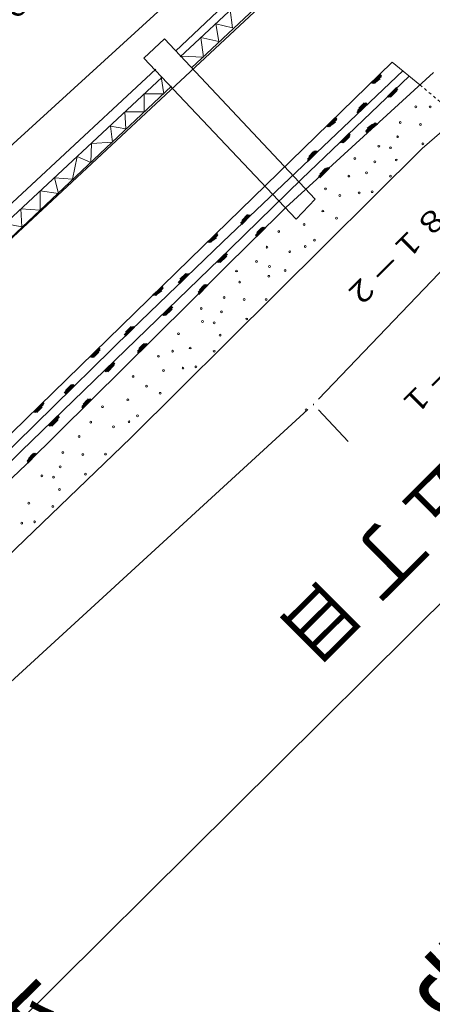
# Model space of a CAD drawing. Units: metres. Extents: x 24114 to 24411, y 31174 to 31471.
# Drawn here: x 24322 to 24336, y 31270 to 31304 of the extents above; entities that cross this region are included whole.
import ezdxf
from ezdxf.enums import TextEntityAlignment as Align

# ---------------------------------------------------------------- set-up
doc = ezdxf.new("R2010")
doc.units = ezdxf.units.M
doc.header["$MEASUREMENT"] = 0
doc.linetypes.add('点線1', pattern=[0.002, 0, -0.002])
for name, color, linetype, lineweight in [('タイトル', 6, 'Continuous', 5), ('図枠', 92, 'Continuous', 5), ('道路平面図', 7, 'Continuous', 5)]:
    doc.layers.add(name, color=color, linetype=linetype, lineweight=lineweight)
doc.styles.add('YOKO_GOTHIC', font='MS Gothic.ttf')

msp = doc.modelspace()

# ---------------------------------------------------------------- linework, layer by layer
at = {"layer": '図枠'}
msp.add_line((24402.009, 31348.818), (24235.3, 31183.101), dxfattribs=at)
at = {"layer": '道路平面図'}
for p, q in [((24358.629, 31332.916), (24278.039, 31259.258)), ((24280.108, 31257.177), (24359.784, 31331.518)), ((24333.782, 31308.091), (24327.843, 31302.54)), ((24328.749, 31302.647), (24332.982, 31306.635)), ((24327.689, 31302.739), (24329.329, 31304.281)), ((24329.549, 31304.148), (24329.636, 31303.529)), ((24329.636, 31303.529), (24329.062, 31303.663)), ((24329.062, 31303.663), (24329.17, 31303.066)), ((24327.314, 31303.16), (24326.605, 31302.499)), ((24332.447, 31297.686), (24327.314, 31303.16)), ((24329.17, 31303.066), (24328.552, 31303.2)), ((24328.552, 31303.2), (24328.638, 31302.537)), ((24328.638, 31302.537), (24327.865, 31302.562)), ((24328.24, 31302.185), (24328.749, 31302.647)), ((24339.71, 31302.57), (24336.099, 31299.421)), ((24326.605, 31302.499), (24331.804, 31297.003)), ((24335.069, 31302.363), (24328.176, 31295.644)), ((24335.069, 31302.363), (24336.017, 31301.587)), ((24314.126, 31290.138), (24327.024, 31302.122)), ((24329.305, 31296.237), (24335.444, 31302.075)), ((24331.452, 31297.402), (24336.482, 31302.005)), ((24335.664, 31301.897), (24331.985, 31298.372)), ((24334.36, 31301.658), (24334.692, 31301.945)), ((24334.36, 31301.658), (24334.692, 31301.945)), ((24334.701, 31301.934), (24334.372, 31301.646)), ((24334.714, 31301.922), (24334.382, 31301.636)), ((24334.714, 31301.922), (24334.382, 31301.636)), ((24334.714, 31301.922), (24334.382, 31301.636)), ((24334.692, 31301.9), (24334.382, 31301.636)), ((24334.714, 31301.878), (24334.426, 31301.636)), ((24334.714, 31301.878), (24334.426, 31301.636)), ((24327.222, 31301.834), (24318.69, 31293.882)), ((24321.436, 31295.774), (24327.553, 31301.546)), ((24327.2, 31301.856), (24327.287, 31301.282)), ((24334.692, 31301.856), (24334.426, 31301.636)), ((24334.669, 31301.834), (24334.47, 31301.636)), ((24334.669, 31301.79), (24334.514, 31301.68)), ((24326.624, 31301.284), (24326.622, 31300.665)), ((24327.287, 31301.282), (24326.624, 31301.284)), ((24334.911, 31301.193), (24335.221, 31301.501)), ((24334.911, 31301.193), (24335.243, 31301.479)), ((24335.246, 31301.476), (24334.93, 31301.173)), ((24335.243, 31301.479), (24334.933, 31301.17)), ((24335.243, 31301.479), (24334.933, 31301.17)), ((24335.243, 31301.479), (24334.933, 31301.17)), ((24335.265, 31301.457), (24334.933, 31301.17)), ((24335.265, 31301.457), (24334.977, 31301.17)), ((24335.243, 31301.435), (24334.977, 31301.17)), ((24335.243, 31301.39), (24334.999, 31301.192)), ((24335.221, 31301.368), (24335.021, 31301.17)), ((24335.198, 31301.346), (24335.065, 31301.214)), ((24333.87, 31300.643), (24334.203, 31300.974)), ((24333.87, 31300.643), (24334.203, 31300.974)), ((24333.87, 31300.643), (24334.159, 31300.974)), ((24333.87, 31300.643), (24334.203, 31300.974)), ((24333.892, 31300.621), (24334.203, 31300.974)), ((24334.225, 31300.951), (24333.892, 31300.621)), ((24334.225, 31300.951), (24333.892, 31300.621)), ((24333.893, 31300.709), (24334.159, 31300.974)), ((24333.915, 31300.731), (24334.136, 31300.952)), ((24333.918, 31300.639), (24334.221, 31300.955)), ((24333.937, 31300.753), (24334.114, 31300.974)), ((24333.937, 31300.798), (24334.07, 31300.93)), ((24326.622, 31300.665), (24325.959, 31300.667)), ((24325.959, 31300.667), (24326.001, 31300.092)), ((24332.83, 31300.182), (24333.163, 31300.468)), ((24332.83, 31300.182), (24333.163, 31300.468)), ((24333.172, 31300.458), (24332.843, 31300.17)), ((24333.185, 31300.446), (24332.852, 31300.16)), ((24333.185, 31300.446), (24332.852, 31300.16)), ((24333.185, 31300.446), (24332.852, 31300.16)), ((24333.162, 31300.424), (24332.852, 31300.16)), ((24333.185, 31300.402), (24332.897, 31300.16)), ((24333.185, 31300.402), (24332.897, 31300.16)), ((24333.162, 31300.38), (24332.897, 31300.16)), ((24333.14, 31300.358), (24332.941, 31300.16)), ((24333.14, 31300.314), (24332.985, 31300.204)), ((24334.178, 31300.023), (24334.51, 31300.266)), ((24334.178, 31299.979), (24334.554, 31300.265)), ((24334.178, 31299.979), (24334.554, 31300.265)), ((24334.178, 31300.023), (24334.554, 31300.265)), ((24334.178, 31299.979), (24334.554, 31300.265)), ((24334.532, 31300.24), (24334.178, 31299.982)), ((24334.2, 31300.045), (24334.532, 31300.288)), ((24334.576, 31300.243), (24334.2, 31299.957)), ((24334.576, 31300.243), (24334.2, 31299.957)), ((24334.222, 31300.067), (24334.488, 31300.288)), ((24334.222, 31300.067), (24334.466, 31300.266)), ((24334.222, 31300.112), (24334.4, 31300.244)), ((24326.001, 31300.092), (24325.471, 31300.182)), ((24325.471, 31300.182), (24325.536, 31299.629)), ((24333.293, 31299.628), (24333.603, 31299.937)), ((24333.293, 31299.628), (24333.625, 31299.915)), ((24333.628, 31299.912), (24333.312, 31299.609)), ((24333.625, 31299.915), (24333.315, 31299.606)), ((24333.625, 31299.915), (24333.315, 31299.606)), ((24333.625, 31299.915), (24333.315, 31299.606)), ((24333.647, 31299.892), (24333.315, 31299.606)), ((24333.647, 31299.892), (24333.359, 31299.606)), ((24333.625, 31299.87), (24333.359, 31299.606)), ((24324.828, 31299.587), (24324.804, 31298.946)), ((24325.536, 31299.629), (24324.828, 31299.587)), ((24333.625, 31299.826), (24333.381, 31299.628)), ((24333.603, 31299.804), (24333.403, 31299.606)), ((24333.58, 31299.782), (24333.447, 31299.65)), ((24336.099, 31299.421), (24326.169, 31289.55)), ((24332.186, 31299.013), (24332.518, 31299.343)), ((24332.186, 31299.013), (24332.518, 31299.343)), ((24332.186, 31299.013), (24332.474, 31299.343)), ((24332.186, 31299.013), (24332.518, 31299.343)), ((24332.186, 31299.057), (24332.474, 31299.343)), ((24332.208, 31298.991), (24332.518, 31299.343)), ((24332.54, 31299.321), (24332.208, 31298.991)), ((24332.54, 31299.321), (24332.208, 31298.991)), ((24332.208, 31299.079), (24332.452, 31299.321)), ((24332.212, 31298.987), (24332.514, 31299.303)), ((24332.23, 31299.101), (24332.43, 31299.344)), ((24332.23, 31299.145), (24332.386, 31299.299)), ((24324.341, 31299.147), (24324.184, 31298.374)), ((24324.804, 31298.946), (24324.341, 31299.147)), ((24332.56, 31298.459), (24332.87, 31298.768)), ((24332.582, 31298.437), (24332.914, 31298.768)), ((24332.582, 31298.437), (24332.914, 31298.768)), ((24332.582, 31298.437), (24332.914, 31298.768)), ((24332.582, 31298.437), (24332.914, 31298.768)), ((24332.582, 31298.481), (24332.87, 31298.768)), ((24332.582, 31298.437), (24332.892, 31298.745)), ((24332.604, 31298.547), (24332.804, 31298.746)), ((24332.936, 31298.745), (24332.604, 31298.415)), ((24332.936, 31298.745), (24332.604, 31298.415)), ((24332.604, 31298.503), (24332.826, 31298.724)), ((24332.627, 31298.569), (24332.76, 31298.702)), ((24324.184, 31298.374), (24323.565, 31298.42)), ((24323.565, 31298.42), (24323.696, 31297.889)), ((24331.985, 31298.372), (24329.547, 31295.993)), ((24323.078, 31297.979), (24323.076, 31297.316)), ((24323.696, 31297.889), (24323.078, 31297.979)), ((24339.418, 31298.048), (24332.56, 31290.869)), ((24331.804, 31297.003), (24332.447, 31297.686)), ((24323.076, 31297.316), (24322.413, 31297.362)), ((24322.413, 31297.362), (24322.455, 31296.743)), ((24322.608, 31288.655), (24331.452, 31297.402)), ((24322.455, 31296.743), (24321.859, 31296.856)), ((24329.903, 31296.876), (24330.191, 31297.162)), ((24329.925, 31296.854), (24330.236, 31297.162)), ((24329.925, 31296.854), (24330.236, 31297.162)), ((24329.925, 31296.854), (24330.236, 31297.162)), ((24329.925, 31296.854), (24330.236, 31297.162)), ((24329.925, 31296.898), (24330.191, 31297.162)), ((24329.925, 31296.854), (24330.236, 31297.162)), ((24330.258, 31297.14), (24329.947, 31296.832)), ((24330.258, 31297.14), (24329.947, 31296.832)), ((24329.948, 31296.964), (24330.147, 31297.163)), ((24329.948, 31296.92), (24330.169, 31297.14)), ((24329.97, 31296.986), (24330.103, 31297.118)), ((24328.774, 31296.238), (24329.107, 31296.525)), ((24328.774, 31296.238), (24329.107, 31296.525)), ((24329.116, 31296.515), (24328.787, 31296.226)), ((24329.129, 31296.503), (24328.796, 31296.216)), ((24329.129, 31296.503), (24328.796, 31296.216)), ((24329.129, 31296.503), (24328.796, 31296.216)), ((24330.41, 31296.455), (24330.698, 31296.741)), ((24330.432, 31296.432), (24330.743, 31296.741)), ((24330.432, 31296.432), (24330.743, 31296.741)), ((24330.432, 31296.432), (24330.743, 31296.741)), ((24330.432, 31296.432), (24330.743, 31296.741)), ((24330.432, 31296.477), (24330.698, 31296.741)), ((24330.432, 31296.432), (24330.743, 31296.741)), ((24330.765, 31296.719), (24330.454, 31296.41)), ((24330.765, 31296.719), (24330.454, 31296.41)), ((24330.455, 31296.543), (24330.654, 31296.741)), ((24330.455, 31296.499), (24330.676, 31296.719)), ((24330.477, 31296.565), (24330.61, 31296.697)), ((24326.18, 31293.219), (24329.305, 31296.237)), ((24329.107, 31296.481), (24328.796, 31296.216)), ((24329.129, 31296.458), (24328.841, 31296.216)), ((24329.129, 31296.458), (24328.841, 31296.216)), ((24329.106, 31296.436), (24328.841, 31296.216)), ((24329.084, 31296.414), (24328.885, 31296.216)), ((24329.084, 31296.37), (24328.929, 31296.26)), ((24329.547, 31295.993), (24322.433, 31289.097)), ((24329.104, 31295.552), (24329.414, 31295.861)), ((24329.104, 31295.552), (24329.436, 31295.839)), ((24329.439, 31295.836), (24329.123, 31295.533)), ((24329.436, 31295.839), (24329.126, 31295.53)), ((24329.436, 31295.839), (24329.126, 31295.53)), ((24329.436, 31295.839), (24329.126, 31295.53)), ((24328.176, 31295.644), (24321.106, 31288.747)), ((24329.458, 31295.816), (24329.126, 31295.53)), ((24329.458, 31295.816), (24329.17, 31295.53)), ((24329.436, 31295.794), (24329.17, 31295.53)), ((24329.436, 31295.75), (24329.192, 31295.552)), ((24329.414, 31295.728), (24329.214, 31295.53)), ((24329.391, 31295.706), (24329.258, 31295.574)), ((24327.776, 31294.849), (24328.086, 31295.158)), ((24327.798, 31294.871), (24328.086, 31295.158)), ((24327.798, 31294.827), (24328.13, 31295.157)), ((24327.798, 31294.827), (24328.13, 31295.157)), ((24327.798, 31294.827), (24328.13, 31295.157)), ((24327.798, 31294.827), (24328.13, 31295.157)), ((24327.82, 31294.849), (24328.13, 31295.157)), ((24327.842, 31294.959), (24328.042, 31295.158)), ((24327.82, 31294.893), (24328.064, 31295.136)), ((24328.152, 31295.135), (24327.82, 31294.805)), ((24328.152, 31295.135), (24327.82, 31294.805)), ((24327.864, 31294.981), (24327.997, 31295.114)), ((24326.913, 31294.432), (24327.245, 31294.718)), ((24326.913, 31294.432), (24327.245, 31294.718)), ((24327.254, 31294.708), (24326.925, 31294.42)), ((24327.267, 31294.696), (24326.935, 31294.41)), ((24327.267, 31294.696), (24326.935, 31294.41)), ((24327.267, 31294.696), (24326.935, 31294.41)), ((24327.245, 31294.674), (24326.935, 31294.41)), ((24327.267, 31294.652), (24326.979, 31294.41)), ((24327.267, 31294.652), (24326.979, 31294.41)), ((24327.245, 31294.63), (24326.979, 31294.41)), ((24327.222, 31294.608), (24327.023, 31294.409)), ((24327.222, 31294.563), (24327.067, 31294.453)), ((24328.46, 31294.471), (24328.77, 31294.78)), ((24328.46, 31294.471), (24328.77, 31294.78)), ((24328.46, 31294.471), (24328.726, 31294.78)), ((24328.46, 31294.471), (24328.77, 31294.78)), ((24328.46, 31294.516), (24328.726, 31294.78)), ((24328.482, 31294.449), (24328.77, 31294.78)), ((24328.792, 31294.758), (24328.482, 31294.449)), ((24328.792, 31294.758), (24328.482, 31294.449)), ((24328.482, 31294.538), (24328.704, 31294.758)), ((24328.486, 31294.445), (24328.788, 31294.762)), ((24328.504, 31294.56), (24328.682, 31294.78)), ((24328.504, 31294.604), (24328.637, 31294.736)), ((24327.242, 31293.746), (24327.552, 31294.054)), ((24327.242, 31293.746), (24327.574, 31294.032)), ((24327.577, 31294.029), (24327.261, 31293.727)), ((24327.574, 31294.032), (24327.264, 31293.724)), ((24327.574, 31294.032), (24327.264, 31293.724)), ((24327.574, 31294.032), (24327.264, 31293.724)), ((24327.596, 31294.01), (24327.264, 31293.724)), ((24327.596, 31294.01), (24327.308, 31293.723)), ((24327.574, 31293.988), (24327.308, 31293.723)), ((24327.574, 31293.944), (24327.33, 31293.745)), ((24327.552, 31293.922), (24327.352, 31293.723)), ((24327.53, 31293.9), (24327.397, 31293.767)), ((24322.899, 31290.002), (24326.18, 31293.219)), ((24325.936, 31293.065), (24326.224, 31293.351)), ((24325.958, 31293.042), (24326.268, 31293.351)), ((24325.958, 31293.042), (24326.268, 31293.351)), ((24325.958, 31293.042), (24326.268, 31293.351)), ((24325.958, 31293.042), (24326.268, 31293.351)), ((24325.958, 31293.087), (24326.224, 31293.351)), ((24325.958, 31293.042), (24326.268, 31293.351)), ((24326.29, 31293.329), (24325.98, 31293.02)), ((24326.29, 31293.329), (24325.98, 31293.02)), ((24325.98, 31293.109), (24326.202, 31293.329)), ((24325.981, 31293.153), (24326.18, 31293.351)), ((24326.003, 31293.175), (24326.136, 31293.307)), ((24324.785, 31292.317), (24325.095, 31292.625)), ((24324.785, 31292.317), (24325.095, 31292.625)), ((24324.79, 31292.312), (24325.09, 31292.63)), ((24325.095, 31292.625), (24324.807, 31292.294)), ((24325.095, 31292.625), (24324.807, 31292.294)), ((24325.117, 31292.603), (24324.807, 31292.294)), ((24325.117, 31292.603), (24324.807, 31292.294)), ((24325.117, 31292.603), (24324.851, 31292.294)), ((24325.117, 31292.559), (24324.851, 31292.294)), ((24325.095, 31292.537), (24324.873, 31292.316)), ((24325.073, 31292.515), (24324.895, 31292.294)), ((24326.398, 31292.467), (24326.709, 31292.775)), ((24326.398, 31292.467), (24326.709, 31292.775)), ((24326.398, 31292.467), (24326.665, 31292.775)), ((24326.398, 31292.467), (24326.709, 31292.775)), ((24326.399, 31292.511), (24326.665, 31292.775)), ((24326.42, 31292.444), (24326.709, 31292.775)), ((24326.731, 31292.753), (24326.42, 31292.444)), ((24326.731, 31292.753), (24326.42, 31292.444)), ((24326.421, 31292.533), (24326.642, 31292.753)), ((24326.425, 31292.44), (24326.727, 31292.757)), ((24326.443, 31292.555), (24326.62, 31292.775)), ((24326.443, 31292.599), (24326.576, 31292.731)), ((24325.072, 31292.47), (24324.939, 31292.338)), ((24325.269, 31291.829), (24325.58, 31292.137)), ((24325.269, 31291.829), (24325.602, 31292.115)), ((24325.605, 31292.112), (24325.289, 31291.81)), ((24325.602, 31292.115), (24325.291, 31291.807)), ((24325.602, 31292.115), (24325.291, 31291.807)), ((24325.602, 31292.115), (24325.291, 31291.807)), ((24325.624, 31292.093), (24325.291, 31291.807)), ((24325.624, 31292.093), (24325.336, 31291.807)), ((24325.602, 31292.071), (24325.336, 31291.807)), ((24325.601, 31292.027), (24325.358, 31291.829)), ((24325.579, 31292.005), (24325.38, 31291.807)), ((24325.557, 31291.983), (24325.424, 31291.851)), ((24323.897, 31291.082), (24324.185, 31291.368)), ((24323.919, 31291.06), (24324.229, 31291.368)), ((24323.919, 31291.06), (24324.229, 31291.368)), ((24323.919, 31291.06), (24324.229, 31291.368)), ((24323.919, 31291.06), (24324.229, 31291.368)), ((24323.919, 31291.104), (24324.185, 31291.368)), ((24323.919, 31291.06), (24324.229, 31291.368)), ((24323.941, 31291.17), (24324.141, 31291.368)), ((24324.251, 31291.346), (24323.941, 31291.037)), ((24324.251, 31291.346), (24323.941, 31291.037)), ((24323.941, 31291.126), (24324.163, 31291.346)), ((24323.964, 31291.192), (24324.097, 31291.324)), ((24324.492, 31290.572), (24324.802, 31290.88)), ((24324.492, 31290.572), (24324.802, 31290.88)), ((24324.492, 31290.572), (24324.758, 31290.88)), ((24324.492, 31290.572), (24324.802, 31290.88)), ((24324.492, 31290.616), (24324.758, 31290.88)), ((24324.514, 31290.549), (24324.802, 31290.88)), ((24324.825, 31290.858), (24324.514, 31290.549)), ((24324.825, 31290.858), (24324.514, 31290.549)), ((24324.514, 31290.638), (24324.736, 31290.858)), ((24324.518, 31290.545), (24324.82, 31290.862)), ((24324.537, 31290.66), (24324.714, 31290.88)), ((24324.537, 31290.704), (24324.67, 31290.836)), ((24332.203, 31290.519), (24306.08, 31266.592)), ((24322.856, 31290.444), (24323.189, 31290.774)), ((24322.856, 31290.444), (24323.189, 31290.774)), ((24322.862, 31290.439), (24323.162, 31290.757)), ((24323.189, 31290.774), (24322.878, 31290.422)), ((24323.189, 31290.774), (24322.878, 31290.422)), ((24323.211, 31290.752), (24322.878, 31290.422)), ((24323.211, 31290.752), (24322.878, 31290.422)), ((24323.211, 31290.752), (24322.923, 31290.422)), ((24323.189, 31290.686), (24322.923, 31290.422)), ((24323.166, 31290.664), (24322.945, 31290.444)), ((24323.144, 31290.642), (24322.967, 31290.421)), ((24323.144, 31290.598), (24323.011, 31290.466)), ((24332.387, 31290.713), (24332.387, 31290.663)), ((24333.568, 31289.423), (24332.558, 31290.505)), ((24323.363, 31289.978), (24323.696, 31290.309)), ((24323.363, 31289.978), (24323.718, 31290.287)), ((24323.699, 31290.262), (24323.382, 31289.959)), ((24323.718, 31290.287), (24323.385, 31289.956)), ((24323.718, 31290.287), (24323.385, 31289.956)), ((24323.718, 31290.287), (24323.385, 31289.956)), ((24323.74, 31290.264), (24323.385, 31289.956)), ((24323.74, 31290.264), (24323.43, 31289.956)), ((24323.718, 31290.242), (24323.43, 31289.956)), ((24323.695, 31290.176), (24323.452, 31289.978)), ((24323.673, 31290.154), (24323.474, 31289.956)), ((24323.651, 31290.132), (24323.518, 31290)), ((24319.841, 31287.005), (24322.899, 31290.002)), ((24326.169, 31289.55), (24318.478, 31282.17)), ((24322.433, 31289.097), (24319.263, 31285.991)), ((24322.63, 31288.721), (24322.941, 31289.029)), ((24322.63, 31288.721), (24322.941, 31289.029)), ((24322.63, 31288.721), (24322.896, 31289.029)), ((24322.63, 31288.721), (24322.941, 31289.029)), ((24322.63, 31288.765), (24322.896, 31289.029)), ((24322.652, 31288.699), (24322.941, 31289.029)), ((24322.963, 31289.007), (24322.652, 31288.699)), ((24322.963, 31289.007), (24322.652, 31288.699)), ((24322.653, 31288.787), (24322.874, 31289.007)), ((24322.656, 31288.695), (24322.959, 31289.011)), ((24322.675, 31288.809), (24322.852, 31289.03)), ((24322.675, 31288.853), (24322.808, 31288.985)), ((24318.353, 31284.601), (24322.608, 31288.655))]:
    msp.add_line(p, q, dxfattribs=at)
at = {"layer": '道路平面図', "linetype": '点線1'}
msp.add_line((24336.017, 31301.587), (24337.317, 31300.5), dxfattribs=at)
at = {"layer": '道路平面図'}
for centre in [(24335.882, 31300.836), (24336.368, 31300.835), (24335.35, 31300.307), (24336.035, 31300.239), (24334.618, 31299.492), (24335.26, 31299.821), (24336.121, 31299.576), (24335.016, 31299.446), (24333.799, 31299.074), (24334.484, 31298.962), (24335.214, 31299.026), (24334.196, 31298.587), (24333.599, 31298.478), (24335.013, 31298.474), (24332.802, 31298.039), (24333.287, 31297.816), (24333.951, 31297.903), (24334.393, 31297.945), (24332.711, 31297.287), (24332.069, 31296.825), (24333.174, 31297.043), (24331.206, 31296.585), (24332.421, 31296.294), (24330.807, 31296.056), (24331.58, 31295.899), (24332.111, 31296.074), (24330.452, 31295.57), (24329.766, 31295.241), (24330.893, 31295.392), (24331.423, 31295.258), (24329.875, 31294.865), (24330.87, 31295.061), (24329.343, 31294.336), (24330.028, 31294.268), (24330.779, 31294.266), (24328.569, 31293.963), (24329.253, 31293.85), (24328.611, 31293.521), (24329.009, 31293.475), (24330.115, 31293.605), (24327.793, 31293.103), (24329.207, 31293.055), (24327.592, 31292.507), (24328.189, 31292.616), (24329.006, 31292.503), (24327.105, 31292.332), (24327.281, 31291.845), (24327.944, 31291.932), (24328.386, 31291.974), (24326.241, 31291.649), (24326.704, 31291.316), (24326.062, 31290.854), (24327.168, 31291.072), (24325.199, 31290.614), (24332.138, 31290.505), (24326.104, 31290.103), (24326.392, 31290.301), (24324.8, 31290.085), (24325.573, 31289.928), (24324.401, 31289.6), (24323.847, 31289.049), (24324.532, 31288.98), (24325.305, 31289), (24323.757, 31288.563), (24323.137, 31288.255), (24323.535, 31288.21), (24324.618, 31288.317), (24323.732, 31287.789), (24322.692, 31287.328), (24323.51, 31287.215), (24322.447, 31286.644), (24322.889, 31286.687)]:
    msp.add_circle(centre, 0.0313, dxfattribs=at)

# ---------------------------------------------------------------- texts
at = {"layer": 'タイトル', "linetype": 'Continuous', "lineweight": 5, "style": 'YOKO_GOTHIC', "width": 0.929}
msp.add_text('南部５８号－４', height=3.048, rotation=224.829, dxfattribs=at).set_placement((24340.323, 31276.852), align=Align.BOTTOM_LEFT)
at = {"layer": '道路平面図', "linetype": 'Continuous', "lineweight": 5, "style": 'YOKO_GOTHIC'}
for s, height, width, p in [('２０．０５', 0.724, 1.136, (24323.036, 31305.895)), ('６８１－２', 0.724, 1.136, (24337.206, 31298.525)), ('６８１－１', 0.724, 1.136, (24339.085, 31294.813)), ('平\u3000面\u3000図', 2.515, 0.848, (24321.833, 31272.444))]:
    msp.add_text(s, height=height, rotation=224.829, dxfattribs=dict(at, width=width)).set_placement(p, align=Align.BOTTOM_LEFT)
for s, p in [('五', (24336.744, 31289.459)), ('丁', (24334.706, 31287.434)), ('目', (24332.478, 31285.219))]:
    msp.add_text(s, height=1.867, rotation=224.829, dxfattribs=at).set_placement(p, align=Align.BOTTOM_LEFT)

doc.saveas('drawing.dxf')
